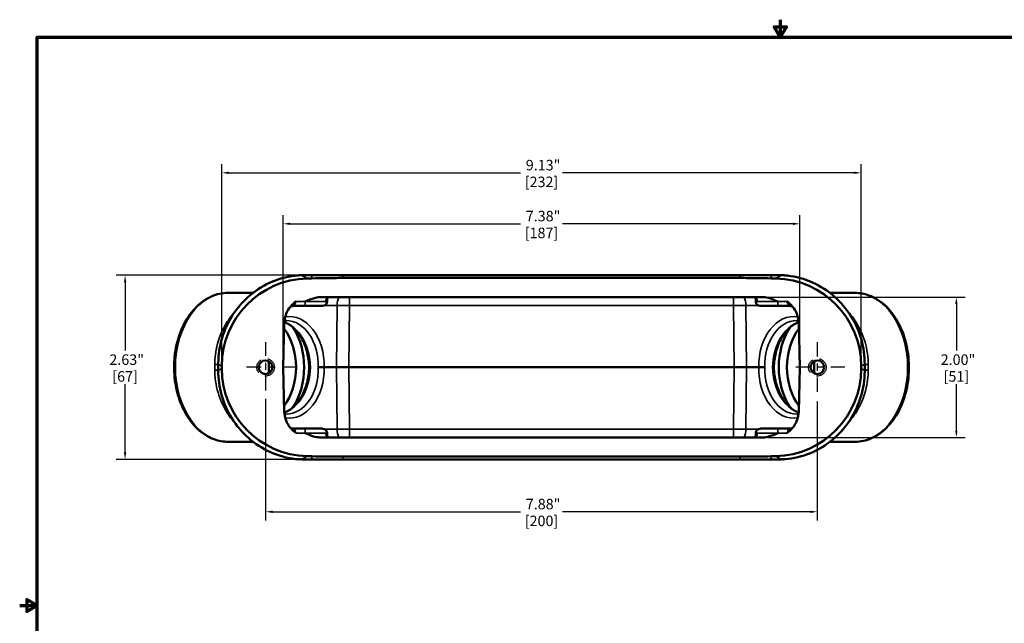
# Model space of a CAD drawing. Units: inches. Extents: x 0.1 to 21.9, y 0.1 to 16.9.
# Drawn here: x 0.1 to 14.2, y 8.2 to 16.9 of the extents above; entities that cross this region are included whole.
import ezdxf

# ---------------------------------------------------------------- set-up
doc = ezdxf.new("R2010")
doc.units = ezdxf.units.IN
doc.header["$MEASUREMENT"] = 0
doc.linetypes.add('CHAIN', pattern=[0.7087, 0.4724, -0.0591, 0.1181, -0.0591])
doc.linetypes.add('DASHED', pattern=[0.2067, 0.1654, -0.0413])
for name, color, linetype, lineweight in [('Border (ANSI)', 7, 'Continuous', 70), ('Center Mark (ANSI)', 7, 'Continuous', 25), ('Dimension (ANSI)', 7, 'Continuous', 25), ('Hidden Narrow (ANSI)', 7, 'DASHED', 25), ('Visible (ANSI)', 7, 'Continuous', 50), ('Visible Narrow (ANSI)', 7, 'Continuous', 35)]:
    doc.layers.add(name, color=color, linetype=linetype, lineweight=lineweight)
doc.styles.add('Note Text (ANSI)', font='tahoma.ttf')
doc.dimstyles.new('Default (ANSI)', dxfattribs={"dimtxt": 0.15, "dimasz": 0.098425, "dimexe": 0.125, "dimexo": 0.0625, "dimgap": 0.031496, "dimtad": 0, "dimtih": 1, "dimtoh": 1, "dimrnd": 1e-08, "dimzin": 4, "dimdsep": 46, "dimtxsty": 'Note Text (ANSI)', "dimcen": 0.09, "dimdle": 0.393701, "dimclrd": 256, "dimclre": 256, "dimclrt": 256, "dimadec": 0, "dimazin": 1, "dimtfac": 0.8, "dimtofl": 0, "dimtmove": 0, "dimatfit": 3, "dimfxl": 1, "dimtolj": 1, "dimtzin": 4, "dimlwd": -1, "dimlwe": -1, "dimarcsym": 0})

# ---------------------------------------------------------------- blocks, each defined once
blk = doc.blocks.new('Borders Default Border')
at = {"layer": 'Border (ANSI)', "flags": 128}
for points in [[(11, 16.856), (11, 16.606), (10.913, 16.756), (11.087, 16.756), (11, 16.606)], [(0.394, 0.394), (0.394, 16.606), (21.606, 16.606), (21.606, 0.394), (0.394, 0.394)], [(0.144, 8.5), (0.394, 8.5), (0.244, 8.587), (0.244, 8.413), (0.394, 8.5)]]:
    blk.add_lwpolyline(points, dxfattribs=at)
blk = doc.blocks.new('*D18')
at = {"layer": 'Defpoints', "color": 0, "transparency": 16777216}
for p in [(12.154, 14.672), (3.029, 11.916), (12.154, 11.916)]:
    blk.add_point(p, dxfattribs=at)
at = {"layer": 'Dimension (ANSI)', "transparency": 16777216}
for p, q in [((3.029, 11.979), (3.029, 14.797)), ((12.154, 11.979), (12.154, 14.797)), ((3.128, 14.672), (7.292, 14.672)), ((12.056, 14.672), (7.891, 14.672))]:
    blk.add_line(p, q, dxfattribs=at)
for points in [[(3.128, 14.689), (3.128, 14.656), (3.029, 14.672)], [(12.056, 14.689), (12.056, 14.656), (12.154, 14.672)]]:
    blk.add_solid(points, dxfattribs=at)
at = {"layer": 'Dimension (ANSI)', "transparency": 16777216, "char_height": 0.15, "attachment_point": 5, "style": 'Note Text (ANSI)'}
for s, insert in [('\\A1; 9.13"', (7.592, 14.782)), ('\\A1;[232]', (7.592, 14.543))]:
    blk.add_mtext(s, dxfattribs=dict(at, insert=insert))
blk = doc.blocks.new('*D19')
at = {"layer": 'Defpoints', "color": 0, "transparency": 16777216}
for p in [(11.279, 13.945), (3.904, 11.898), (11.279, 11.898)]:
    blk.add_point(p, dxfattribs=at)
at = {"layer": 'Dimension (ANSI)', "transparency": 16777216}
for p, q in [((3.904, 11.96), (3.904, 14.07)), ((11.279, 11.96), (11.279, 14.07)), ((4.003, 13.945), (7.292, 13.945)), ((11.181, 13.945), (7.891, 13.945))]:
    blk.add_line(p, q, dxfattribs=at)
for points in [[(4.003, 13.961), (4.003, 13.928), (3.904, 13.945)], [(11.181, 13.961), (11.181, 13.928), (11.279, 13.945)]]:
    blk.add_solid(points, dxfattribs=at)
at = {"layer": 'Dimension (ANSI)', "transparency": 16777216, "char_height": 0.15, "attachment_point": 5, "style": 'Note Text (ANSI)'}
for s, insert in [('\\A1; 7.38"', (7.592, 14.055)), ('\\A1;[187]', (7.592, 13.815))]:
    blk.add_mtext(s, dxfattribs=dict(at, insert=insert))
blk = doc.blocks.new('*D20')
at = {"layer": 'Defpoints', "color": 0, "transparency": 16777216}
for p in [(3.654, 11.513), (11.529, 11.474), (11.529, 9.837)]:
    blk.add_point(p, dxfattribs=at)
at = {"layer": 'Dimension (ANSI)', "transparency": 16777216}
for p, q in [((3.654, 11.45), (3.654, 9.712)), ((11.529, 11.412), (11.529, 9.712)), ((3.753, 9.837), (7.292, 9.837)), ((11.431, 9.837), (7.891, 9.837))]:
    blk.add_line(p, q, dxfattribs=at)
for points in [[(3.753, 9.853), (3.753, 9.82), (3.654, 9.837)], [(11.431, 9.853), (11.431, 9.82), (11.529, 9.837)]]:
    blk.add_solid(points, dxfattribs=at)
at = {"layer": 'Dimension (ANSI)', "transparency": 16777216, "char_height": 0.15, "attachment_point": 5, "style": 'Note Text (ANSI)'}
for s, insert in [('\\A1; 7.88"', (7.592, 9.947)), ('\\A1;[200]', (7.592, 9.707))]:
    blk.add_mtext(s, dxfattribs=dict(at, insert=insert))
blk = doc.blocks.new('*D24')
at = {"layer": 'Defpoints', "color": 0, "transparency": 16777216}
for p in [(4.168, 13.21), (1.648, 10.585), (4.168, 10.585)]:
    blk.add_point(p, dxfattribs=at)
at = {"layer": 'Dimension (ANSI)', "transparency": 16777216}
for p, q in [((4.105, 13.21), (1.523, 13.21)), ((1.648, 13.112), (1.648, 12.137)), ((1.648, 10.684), (1.648, 11.658)), ((4.105, 10.585), (1.523, 10.585))]:
    blk.add_line(p, q, dxfattribs=at)
for points in [[(1.632, 13.112), (1.665, 13.112), (1.648, 13.21)], [(1.632, 10.684), (1.665, 10.684), (1.648, 10.585)]]:
    blk.add_solid(points, dxfattribs=at)
at = {"layer": 'Dimension (ANSI)', "transparency": 16777216, "char_height": 0.15, "attachment_point": 5, "style": 'Note Text (ANSI)'}
for s, insert in [('\\A1; 2.63"', (1.648, 12.007)), ('\\A1;[67]', (1.648, 11.768))]:
    blk.add_mtext(s, dxfattribs=dict(at, insert=insert))
blk = doc.blocks.new('*D25')
at = {"layer": 'Defpoints', "color": 0, "transparency": 16777216}
for p in [(10.758, 12.898), (10.758, 10.898), (13.514, 10.898)]:
    blk.add_point(p, dxfattribs=at)
at = {"layer": 'Dimension (ANSI)', "transparency": 16777216}
for p, q in [((10.82, 12.898), (13.639, 12.898)), ((13.514, 12.799), (13.514, 12.137)), ((13.514, 10.996), (13.514, 11.658)), ((10.82, 10.898), (13.639, 10.898))]:
    blk.add_line(p, q, dxfattribs=at)
for points in [[(13.497, 12.799), (13.53, 12.799), (13.514, 12.898)], [(13.497, 10.996), (13.53, 10.996), (13.514, 10.898)]]:
    blk.add_solid(points, dxfattribs=at)
at = {"layer": 'Dimension (ANSI)', "transparency": 16777216, "char_height": 0.15, "attachment_point": 5, "style": 'Note Text (ANSI)'}
for s, insert in [('\\A1; 2.00"', (13.514, 12.007)), ('\\A1;[51]', (13.514, 11.768))]:
    blk.add_mtext(s, dxfattribs=dict(at, insert=insert))

msp = doc.modelspace()

# ---------------------------------------------------------------- linework, layer by layer
at = {"layer": 'Center Mark (ANSI)', "linetype": 'CHAIN', "ltscale": 0.413225}
msp.add_line((3.654, 12.257), (3.654, 11.513), dxfattribs=at)
at = {"layer": 'Center Mark (ANSI)', "linetype": 'CHAIN', "ltscale": 0.43453}
msp.add_line((11.529, 12.257), (11.529, 11.474), dxfattribs=at)
at = {"layer": 'Center Mark (ANSI)', "linetype": 'CHAIN', "ltscale": 0.446811}
msp.add_line((4.103, 11.898), (3.298, 11.898), dxfattribs=at)
at = {"layer": 'Center Mark (ANSI)', "linetype": 'CHAIN', "ltscale": 0.422298}
msp.add_line((11.92, 11.898), (11.159, 11.898), dxfattribs=at)
at = {"layer": 'Hidden Narrow (ANSI)', "ltscale": 1.266567}
for centre in [(3.654, 11.898), (11.529, 11.898)]:
    msp.add_circle(centre, 0.125, dxfattribs=at)
at = {"layer": 'Visible (ANSI)'}
for p, q in [((4.168, 13.21), (4.315, 13.21)), ((4.315, 13.167), (4.246, 13.165)), ((4.757, 13.21), (4.315, 13.21)), ((4.757, 13.21), (10.427, 13.21)), ((10.427, 13.172), (4.757, 13.172)), ((10.869, 13.21), (10.427, 13.21)), ((10.869, 13.21), (11.016, 13.21)), ((10.937, 13.165), (10.869, 13.167)), ((3.476, 12.96), (3.117, 12.96)), ((12.067, 12.96), (11.708, 12.96)), ((10.758, 12.898), (4.426, 12.898)), ((4.531, 12.833), (4.532, 12.875)), ((10.652, 12.875), (10.653, 12.833)), ((4.046, 12.773), (4.218, 12.773)), ((4.468, 12.773), (4.218, 12.773)), ((10.965, 12.773), (10.715, 12.773)), ((10.965, 12.773), (11.138, 12.773)), ((3.904, 11.898), (3.921, 12.532)), ((11.263, 12.532), (11.279, 11.898)), ((2.978, 11.945), (2.978, 11.85)), ((3.029, 11.916), (3.029, 11.879)), ((3.921, 11.263), (3.904, 11.898)), ((4.665, 11.898), (4.49, 11.898)), ((4.665, 11.898), (4.841, 11.898)), ((10.342, 11.898), (4.841, 11.898)), ((10.519, 11.898), (10.342, 11.898)), ((10.694, 11.898), (10.519, 11.898)), ((11.279, 11.898), (11.263, 11.263)), ((12.154, 11.879), (12.154, 11.916)), ((12.205, 11.85), (12.205, 11.945)), ((4.218, 11.023), (4.046, 11.023)), ((4.218, 11.023), (4.468, 11.023)), ((10.715, 11.023), (10.965, 11.023)), ((11.138, 11.023), (10.965, 11.023)), ((3.476, 10.835), (3.117, 10.835)), ((4.426, 10.898), (10.758, 10.898)), ((4.532, 10.92), (4.531, 10.962)), ((10.653, 10.962), (10.652, 10.92)), ((12.067, 10.835), (11.708, 10.835)), ((4.315, 10.585), (4.168, 10.585)), ((4.246, 10.63), (4.315, 10.628)), ((4.315, 10.585), (4.757, 10.585)), ((4.757, 10.624), (10.427, 10.624)), ((10.427, 10.585), (4.757, 10.585)), ((10.427, 10.585), (10.869, 10.585)), ((10.869, 10.628), (10.937, 10.63)), ((11.016, 10.585), (10.869, 10.585))]:
    msp.add_line(p, q, dxfattribs=at)
for centre in [(3.654, 11.898), (11.529, 11.898)]:
    msp.add_circle(centre, 0.098, dxfattribs=at)
for centre, radius, start, end in [((4.296, 12.523), 0.375, 123.5573, 139.1872), ((4.468, 12.835), 0.0625, 270, 358.5), ((10.715, 12.835), 0.0625, 181.5, 270), ((10.888, 12.523), 0.375, 40.8128, 56.4427), ((4.296, 12.523), 0.375, 139.1872, 178.5), ((4.046, 12.71), 0.0625, 90, 143.1301), ((11.138, 12.71), 0.0625, 36.8699, 90), ((10.888, 12.523), 0.375, 1.5, 40.8128), ((4.296, 11.273), 0.375, 181.5, 220.8128), ((10.888, 11.273), 0.375, 319.1872, 358.5), ((4.046, 11.085), 0.0625, 216.8699, 270), ((4.296, 11.273), 0.375, 220.8128, 236.4427), ((4.468, 10.96), 0.0625, 1.5, 90), ((10.715, 10.96), 0.0625, 90, 178.5), ((10.888, 11.273), 0.375, 303.5573, 319.1872), ((11.138, 11.085), 0.0625, 270, 323.1301)]:
    msp.add_arc(centre, radius, start, end, dxfattribs=at)
for centre, major_axis, ratio, start_param, end_param in [((4.281, 11.915), (-1.086, 0.623), 0.998736, 5.25989, 6.803399), ((3.113, 12.585), (-1.676, -0.425), 0.273539, 3.964405, 3.988298), ((10.903, 11.915), (1.086, 0.623), 0.998736, 5.762972, 7.30648), ((12.071, 12.585), (-1.676, 0.425), 0.273539, 5.43648, 5.460373), ((3.557, 11.898), (0, 0.751), 0.707107, 3.889932, 5.534846), ((3.615, 11.898), (0, 0.833), 0.707107, 3.963637, 5.461141), ((11.568, 11.898), (0, 0.833), 0.707107, 0.822045, 2.319549), ((11.626, 11.898), (0, 0.751), 0.707107, 0.748339, 2.393254), ((3.154, 11.898), (0, 0.773), 0.707107, 4.597953, 4.826825), ((12.029, 11.898), (0, 0.772), 0.707107, 1.45636, 1.685233), ((4.281, 11.88), (-1.086, -0.623), 0.998736, 5.762972, 7.30648), ((10.903, 11.88), (1.086, -0.623), 0.998736, 5.25989, 6.803399), ((3.113, 11.211), (1.676, -0.425), 0.273539, 5.43648, 5.460373), ((12.071, 11.211), (1.676, 0.425), 0.273539, 3.964405, 3.988298)]:
    msp.add_ellipse(centre, major_axis=major_axis, ratio=ratio, start_param=start_param, end_param=end_param, dxfattribs=at)
for points, knots in [([(4.116, 13.209), (3.992, 13.199), (3.869, 13.169), (3.638, 13.073), (3.53, 13.007), (3.339, 12.848), (3.256, 12.753), (3.12, 12.545), (3.067, 12.432), (2.997, 12.197), (2.979, 12.076), (2.978, 11.952), (2.978, 11.949), (2.978, 11.945)], [-1.542137, -1.542137, -1.542137, -1.542137, -1.239167, -1.239167, -0.936197, -0.936197, -0.633227, -0.633227, -0.330258, -0.330258, -0.03509, -0.03509, -0.027288, -0.027288, -0.027288, -0.027288]), ([(4.315, 13.167), (4.379, 13.169), (4.448, 13.17), (4.592, 13.171), (4.676, 13.172), (4.757, 13.172)], [0.00877, 0.00877, 0.00877, 0.00877, 0.491475, 0.491475, 1.100231, 1.100231, 1.100231, 1.100231]), ([(10.427, 13.172), (10.506, 13.172), (10.587, 13.171), (10.732, 13.17), (10.803, 13.169), (10.869, 13.167)], [0, 0, 0, 0, 0.601395, 0.601395, 1.105892, 1.105892, 1.105892, 1.105892]), ([(12.205, 11.945), (12.205, 12.062), (12.189, 12.179), (12.126, 12.407), (12.077, 12.519), (11.948, 12.727), (11.867, 12.823), (11.681, 12.988), (11.575, 13.057), (11.347, 13.159), (11.225, 13.192), (11.089, 13.207), (11.078, 13.208), (11.067, 13.209)], [0.027288, 0.027288, 0.027288, 0.027288, 0.312201, 0.312201, 0.606367, 0.606367, 0.909337, 0.909337, 1.212307, 1.212307, 1.515277, 1.515277, 1.542137, 1.542137, 1.542137, 1.542137]), ([(3.117, 12.96), (3.037, 12.96), (2.957, 12.943), (2.804, 12.875), (2.731, 12.824), (2.599, 12.693), (2.541, 12.612), (2.445, 12.428), (2.407, 12.325), (2.358, 12.108), (2.346, 11.994), (2.349, 11.766), (2.364, 11.653), (2.418, 11.438), (2.458, 11.336), (2.559, 11.155), (2.621, 11.076), (2.76, 10.949), (2.837, 10.901), (2.983, 10.847), (3.05, 10.835), (3.117, 10.835)], [3.141593, 3.141593, 3.141593, 3.141593, 3.444337, 3.444337, 3.754587, 3.754587, 4.076149, 4.076149, 4.402438, 4.402438, 4.729356, 4.729356, 5.056198, 5.056198, 5.383118, 5.383118, 5.709183, 5.709183, 6.029659, 6.029659, 6.283185, 6.283185, 6.283185, 6.283185]), ([(12.067, 10.835), (12.147, 10.835), (12.227, 10.853), (12.38, 10.92), (12.453, 10.971), (12.584, 11.102), (12.643, 11.183), (12.739, 11.367), (12.776, 11.47), (12.826, 11.687), (12.837, 11.802), (12.835, 12.029), (12.82, 12.142), (12.766, 12.358), (12.726, 12.459), (12.624, 12.64), (12.563, 12.719), (12.424, 12.846), (12.347, 12.894), (12.201, 12.948), (12.134, 12.96), (12.067, 12.96)], [0, 0, 0, 0, 0.302745, 0.302745, 0.612995, 0.612995, 0.934557, 0.934557, 1.260845, 1.260845, 1.587763, 1.587763, 1.914605, 1.914605, 2.241525, 2.241525, 2.56759, 2.56759, 2.888066, 2.888066, 3.141593, 3.141593, 3.141593, 3.141593]), ([(4.426, 12.898), (4.4, 12.898), (4.374, 12.893), (4.306, 12.874), (4.262, 12.854), (4.219, 12.835), (4.219, 12.835), (4.218, 12.835)], [0, 0, 0, 0, 0.1939249, 0.1939249, 0.5387686, 0.5387686, 0.5400829, 0.5400829, 0.5400829, 0.5400829]), ([(4.534, 12.882), (4.533, 12.882), (4.533, 12.881), (4.533, 12.88), (4.533, 12.879), (4.532, 12.877), (4.532, 12.876), (4.532, 12.875)], [1.4974228, 1.4974228, 1.4974228, 1.4974228, 1.5460395, 1.5460395, 1.5976029, 1.5976029, 1.6491663, 1.6491663, 1.6491663, 1.6491663]), ([(4.568, 12.898), (4.566, 12.898), (4.563, 12.897), (4.558, 12.896), (4.555, 12.896), (4.549, 12.894), (4.546, 12.892), (4.542, 12.889), (4.539, 12.887), (4.536, 12.884), (4.534, 12.883), (4.533, 12.881)], [0, 0, 0, 0, 0.0214803, 0.0214803, 0.0429607, 0.0429607, 0.064441, 0.064441, 0.0859214, 0.0859214, 0.1074017, 0.1074017, 0.1074017, 0.1074017]), ([(10.651, 12.881), (10.65, 12.883), (10.648, 12.884), (10.644, 12.887), (10.642, 12.889), (10.637, 12.892), (10.635, 12.894), (10.629, 12.896), (10.626, 12.896), (10.62, 12.897), (10.618, 12.898), (10.615, 12.898)], [0, 0, 0, 0, 0.0214803, 0.0214803, 0.0429607, 0.0429607, 0.064441, 0.064441, 0.0859214, 0.0859214, 0.1074017, 0.1074017, 0.1074017, 0.1074017]), ([(10.65, 12.882), (10.65, 12.882), (10.651, 12.881), (10.651, 12.88), (10.651, 12.879), (10.652, 12.877), (10.652, 12.876), (10.652, 12.875)], [1.4974228, 1.4974228, 1.4974228, 1.4974228, 1.5460395, 1.5460395, 1.5976029, 1.5976029, 1.6491663, 1.6491663, 1.6491663, 1.6491663]), ([(10.965, 12.835), (10.965, 12.835), (10.965, 12.835), (10.926, 12.853), (10.886, 12.871), (10.82, 12.891), (10.789, 12.898), (10.758, 12.898)], [-0.0013577, -0.0013577, -0.0013577, -0.0013577, 0, 0, 0.3255098, 0.3255098, 0.5366774, 0.5366774, 0.5366774, 0.5366774]), ([(4.275, 11.898), (4.274, 11.933), (4.271, 11.968), (4.262, 12.038), (4.256, 12.073), (4.239, 12.14), (4.229, 12.173), (4.206, 12.235), (4.192, 12.265), (4.163, 12.322), (4.146, 12.348), (4.111, 12.397), (4.093, 12.42), (4.053, 12.46), (4.032, 12.478), (3.99, 12.509), (3.968, 12.522), (3.938, 12.536), (3.93, 12.54), (3.921, 12.543)], [-1.569174, -1.569174, -1.569174, -1.569174, -1.414, -1.414, -1.258853, -1.258853, -1.103793, -1.103793, -0.948808, -0.948808, -0.793728, -0.793728, -0.638086, -0.638086, -0.481169, -0.481169, -0.324251, -0.324251, -0.266462, -0.266462, -0.266462, -0.266462]), ([(10.909, 11.898), (10.91, 11.933), (10.913, 11.968), (10.922, 12.038), (10.928, 12.073), (10.945, 12.14), (10.955, 12.173), (10.978, 12.235), (10.992, 12.265), (11.021, 12.322), (11.038, 12.348), (11.073, 12.397), (11.091, 12.42), (11.131, 12.46), (11.151, 12.478), (11.194, 12.509), (11.216, 12.522), (11.246, 12.536), (11.254, 12.54), (11.262, 12.543)], [-1.569174, -1.569174, -1.569174, -1.569174, -1.414, -1.414, -1.258853, -1.258853, -1.103793, -1.103793, -0.948808, -0.948808, -0.793728, -0.793728, -0.638086, -0.638086, -0.481169, -0.481169, -0.324251, -0.324251, -0.266462, -0.266462, -0.266462, -0.266462]), ([(2.978, 11.85), (2.978, 11.733), (2.994, 11.616), (3.058, 11.388), (3.107, 11.276), (3.236, 11.068), (3.316, 10.972), (3.503, 10.807), (3.609, 10.739), (3.837, 10.637), (3.959, 10.603), (4.094, 10.588), (4.105, 10.587), (4.116, 10.586)], [0.027288, 0.027288, 0.027288, 0.027288, 0.312201, 0.312201, 0.606367, 0.606367, 0.909337, 0.909337, 1.212307, 1.212307, 1.515277, 1.515277, 1.542137, 1.542137, 1.542137, 1.542137]), ([(3.921, 11.252), (3.928, 11.255), (3.935, 11.258), (3.964, 11.271), (3.986, 11.283), (4.028, 11.314), (4.049, 11.331), (4.089, 11.371), (4.108, 11.394), (4.143, 11.443), (4.16, 11.469), (4.19, 11.525), (4.203, 11.555), (4.227, 11.617), (4.238, 11.65), (4.254, 11.717), (4.261, 11.751), (4.271, 11.823), (4.274, 11.86), (4.275, 11.898)], [0.266462, 0.266462, 0.266462, 0.266462, 0.313835, 0.313835, 0.470752, 0.470752, 0.62767, 0.62767, 0.784587, 0.784587, 0.940286, 0.940286, 1.095381, 1.095381, 1.250365, 1.250365, 1.405419, 1.405419, 1.569174, 1.569174, 1.569174, 1.569174]), ([(4.275, 11.898), (4.275, 11.898), (4.276, 11.898), (4.282, 11.898), (4.286, 11.898), (4.292, 11.898), (4.292, 11.898), (4.292, 11.898)], [-0.119555, -0.119555, -0.119555, -0.119555, -0.0610155, -0.0610155, 0, 0, 0.0005887, 0.0005887, 0.0005887, 0.0005887]), ([(4.405, 11.898), (4.405, 11.898), (4.405, 11.898), (4.411, 11.898), (4.418, 11.898), (4.433, 11.898), (4.44, 11.898), (4.456, 11.898), (4.464, 11.898), (4.478, 11.898), (4.485, 11.898), (4.49, 11.898)], [-0.2401873, -0.2401873, -0.2401873, -0.2401873, -0.2395986, -0.2395986, -0.178584, -0.178584, -0.1190382, -0.1190382, -0.0595149, -0.0595149, 0, 0, 0, 0]), ([(10.778, 11.898), (10.778, 11.898), (10.778, 11.898), (10.773, 11.898), (10.766, 11.898), (10.751, 11.898), (10.743, 11.898), (10.728, 11.898), (10.72, 11.898), (10.706, 11.898), (10.699, 11.898), (10.694, 11.898)], [-0.2401873, -0.2401873, -0.2401873, -0.2401873, -0.2395986, -0.2395986, -0.178584, -0.178584, -0.1190382, -0.1190382, -0.0595149, -0.0595149, 0, 0, 0, 0]), ([(10.892, 11.898), (10.892, 11.898), (10.892, 11.898), (10.897, 11.898), (10.902, 11.898), (10.908, 11.898), (10.909, 11.898), (10.909, 11.898)], [-0.2401873, -0.2401873, -0.2401873, -0.2401873, -0.2395986, -0.2395986, -0.178584, -0.178584, -0.1200453, -0.1200453, -0.1200453, -0.1200453]), ([(11.262, 11.252), (11.256, 11.255), (11.249, 11.258), (11.22, 11.271), (11.198, 11.283), (11.155, 11.314), (11.135, 11.331), (11.095, 11.371), (11.076, 11.394), (11.04, 11.443), (11.024, 11.469), (10.994, 11.525), (10.98, 11.555), (10.956, 11.617), (10.946, 11.65), (10.929, 11.717), (10.923, 11.751), (10.913, 11.823), (10.91, 11.86), (10.909, 11.898)], [0.266462, 0.266462, 0.266462, 0.266462, 0.313835, 0.313835, 0.470752, 0.470752, 0.62767, 0.62767, 0.784587, 0.784587, 0.940286, 0.940286, 1.095381, 1.095381, 1.250365, 1.250365, 1.405419, 1.405419, 1.569174, 1.569174, 1.569174, 1.569174]), ([(11.067, 10.586), (11.192, 10.596), (11.315, 10.627), (11.546, 10.722), (11.654, 10.788), (11.844, 10.948), (11.928, 11.042), (12.064, 11.25), (12.116, 11.364), (12.186, 11.598), (12.204, 11.719), (12.205, 11.843), (12.205, 11.847), (12.205, 11.85)], [-1.542137, -1.542137, -1.542137, -1.542137, -1.239167, -1.239167, -0.936197, -0.936197, -0.633227, -0.633227, -0.330258, -0.330258, -0.03509, -0.03509, -0.027288, -0.027288, -0.027288, -0.027288]), ([(4.218, 10.96), (4.219, 10.96), (4.219, 10.96), (4.258, 10.942), (4.298, 10.924), (4.364, 10.905), (4.395, 10.898), (4.426, 10.898)], [-0.0013385, -0.0013385, -0.0013385, -0.0013385, 0, 0, 0.3261359, 0.3261359, 0.5367371, 0.5367371, 0.5367371, 0.5367371]), ([(4.534, 10.913), (4.533, 10.914), (4.533, 10.914), (4.533, 10.915), (4.533, 10.916), (4.532, 10.918), (4.532, 10.919), (4.532, 10.92)], [1.4974228, 1.4974228, 1.4974228, 1.4974228, 1.5460395, 1.5460395, 1.5976029, 1.5976029, 1.6491663, 1.6491663, 1.6491663, 1.6491663]), ([(4.533, 10.914), (4.534, 10.913), (4.536, 10.911), (4.539, 10.908), (4.542, 10.906), (4.546, 10.903), (4.549, 10.902), (4.555, 10.9), (4.558, 10.899), (4.563, 10.898), (4.566, 10.898), (4.568, 10.898)], [0, 0, 0, 0, 0.0214803, 0.0214803, 0.0429607, 0.0429607, 0.064441, 0.064441, 0.0859213, 0.0859213, 0.1074016, 0.1074016, 0.1074016, 0.1074016]), ([(10.615, 10.898), (10.618, 10.898), (10.62, 10.898), (10.626, 10.899), (10.629, 10.9), (10.635, 10.902), (10.637, 10.903), (10.642, 10.906), (10.644, 10.908), (10.648, 10.911), (10.65, 10.913), (10.651, 10.914)], [0, 0, 0, 0, 0.0214803, 0.0214803, 0.0429607, 0.0429607, 0.064441, 0.064441, 0.0859214, 0.0859214, 0.1074017, 0.1074017, 0.1074017, 0.1074017]), ([(10.65, 10.913), (10.65, 10.914), (10.651, 10.914), (10.651, 10.915), (10.651, 10.916), (10.652, 10.918), (10.652, 10.919), (10.652, 10.92)], [1.4974228, 1.4974228, 1.4974228, 1.4974228, 1.5460395, 1.5460395, 1.5976029, 1.5976029, 1.6491663, 1.6491663, 1.6491663, 1.6491663]), ([(10.758, 10.898), (10.783, 10.898), (10.809, 10.902), (10.878, 10.921), (10.922, 10.941), (10.965, 10.96), (10.965, 10.96), (10.965, 10.96)], [0, 0, 0, 0, 0.1939249, 0.1939249, 0.5387685, 0.5387685, 0.5400826, 0.5400826, 0.5400826, 0.5400826]), ([(4.757, 10.624), (4.678, 10.624), (4.597, 10.624), (4.452, 10.626), (4.38, 10.627), (4.315, 10.628)], [0, 0, 0, 0, 0.601395, 0.601395, 1.105892, 1.105892, 1.105892, 1.105892]), ([(10.869, 10.628), (10.805, 10.627), (10.736, 10.626), (10.591, 10.624), (10.508, 10.624), (10.427, 10.624)], [0.00877, 0.00877, 0.00877, 0.00877, 0.491475, 0.491475, 1.100231, 1.100231, 1.100231, 1.100231])]:
    msp.add_open_spline(points, degree=3, knots=knots, dxfattribs=at)
for points in [[(4.13, 13.21), (4.126, 13.21), (4.121, 13.209), (4.116, 13.209)], [(4.13, 13.21), (4.132, 13.21), (4.134, 13.21), (4.136, 13.21)], [(11.047, 13.21), (11.049, 13.21), (11.051, 13.21), (11.054, 13.21)], [(11.054, 13.21), (11.058, 13.21), (11.063, 13.209), (11.067, 13.209)], [(3.923, 12.564), (3.931, 12.564), (3.939, 12.565), (3.947, 12.565)], [(11.237, 12.565), (11.245, 12.565), (11.253, 12.564), (11.261, 12.564)], [(3.947, 11.231), (3.939, 11.231), (3.931, 11.231), (3.923, 11.232)], [(11.261, 11.232), (11.253, 11.231), (11.245, 11.231), (11.237, 11.231)], [(4.13, 10.585), (4.126, 10.586), (4.121, 10.586), (4.116, 10.586)], [(4.136, 10.585), (4.134, 10.585), (4.132, 10.585), (4.13, 10.585)], [(11.054, 10.585), (11.051, 10.585), (11.049, 10.585), (11.047, 10.585)], [(11.054, 10.585), (11.058, 10.586), (11.063, 10.586), (11.067, 10.586)]]:
    msp.add_open_spline(points, degree=3, dxfattribs=at)
at = {"layer": 'Visible Narrow (ANSI)'}
for p, q in [((4.246, 13.165), (4.168, 13.21)), ((4.315, 13.167), (4.315, 13.21)), ((4.757, 13.172), (4.757, 13.21)), ((10.427, 13.172), (10.427, 13.21)), ((10.869, 13.167), (10.869, 13.21)), ((11.016, 13.21), (10.937, 13.165)), ((4.218, 12.835), (4.089, 12.835)), ((4.51, 12.837), (4.218, 12.835)), ((4.218, 12.773), (4.218, 12.835)), ((4.218, 12.835), (4.531, 12.833)), ((4.851, 12.898), (4.851, 12.779)), ((10.333, 12.779), (10.333, 12.898)), ((10.653, 12.833), (10.965, 12.835)), ((10.965, 12.835), (10.674, 12.837)), ((11.095, 12.835), (10.965, 12.835)), ((10.965, 12.773), (10.965, 12.835)), ((4.496, 12.779), (4.674, 12.779)), ((4.674, 12.779), (4.665, 11.898)), ((4.841, 11.898), (4.851, 12.779)), ((4.851, 12.779), (10.333, 12.779)), ((10.333, 12.779), (10.342, 11.898)), ((10.519, 11.898), (10.51, 12.779)), ((10.51, 12.779), (10.687, 12.779)), ((2.979, 11.945), (2.978, 11.945)), ((2.979, 11.85), (2.978, 11.85)), ((2.979, 11.945), (3.029, 11.916)), ((2.979, 11.85), (2.979, 11.945)), ((3.029, 11.879), (2.979, 11.85)), ((4.665, 11.898), (4.674, 11.016)), ((4.851, 11.016), (4.841, 11.898)), ((10.342, 11.898), (10.333, 11.016)), ((10.51, 11.016), (10.519, 11.898)), ((12.154, 11.916), (12.205, 11.945)), ((12.205, 11.85), (12.154, 11.879)), ((12.205, 11.945), (12.205, 11.85)), ((12.205, 11.945), (12.205, 11.945)), ((12.205, 11.85), (12.205, 11.85)), ((4.218, 11.023), (4.218, 10.96)), ((4.674, 11.016), (4.496, 11.016)), ((4.851, 11.016), (4.851, 10.898)), ((10.333, 11.016), (4.851, 11.016)), ((10.333, 10.898), (10.333, 11.016)), ((10.687, 11.016), (10.51, 11.016)), ((10.965, 10.96), (10.965, 11.023)), ((4.089, 10.96), (4.218, 10.96)), ((4.531, 10.962), (4.218, 10.96)), ((4.218, 10.96), (4.51, 10.959)), ((10.965, 10.96), (10.653, 10.962)), ((10.674, 10.959), (10.965, 10.96)), ((10.965, 10.96), (11.095, 10.96)), ((4.168, 10.585), (4.246, 10.63)), ((4.315, 10.628), (4.315, 10.585)), ((4.757, 10.624), (4.757, 10.585)), ((10.427, 10.624), (10.427, 10.585)), ((10.869, 10.628), (10.869, 10.585)), ((10.937, 10.63), (11.016, 10.585))]:
    msp.add_line(p, q, dxfattribs=at)
for centre, major_axis, ratio, start_param, end_param in [((4.198, 11.963), (0.316, 1.212), 0.971312, 0.317478, 1.832353), ((10.986, 11.963), (0.316, -1.212), 0.971312, 1.30924, 2.824114), ((3.117, 11.898), (0, -1.062), 0.707107, 3.141593, 6.283185), ((12.067, 11.898), (0, 1.062), 0.707107, 3.141593, 6.283185), ((4.568, 12.835), (0, 0.0625), 0.932764, 0, 1.546376), ((4.581, 12.842), (-0.0484, 0.0396), 0.918487, 0, 0.700707), ((4.219, 12.873), (0.313, 0.004), 0.399667, 6.01042, 6.268237), ((4.851, 12.773), (0, 0.25), 0.707107, 1.047198, 1.544616), ((10.333, 12.773), (0, -0.25), 0.707107, 1.596976, 2.094395), ((10.615, 12.835), (0, 0.0625), 0.932764, 4.736809, 6.283185), ((10.602, 12.842), (0.0484, 0.0396), 0.918487, 5.582478, 6.283185), ((10.964, 12.873), (0.313, -0.004), 0.399667, 3.156541, 3.414358), ((4.059, 12.727), (-0.0473, 0.0408), 0.795075, 5.314066, 6.283185), ((4.851, 12.773), (0.25, -0.003), 0.026175, 1.57108, 2.356195), ((10.333, 12.773), (0.25, 0.003), 0.026175, 0.785398, 1.570512), ((11.124, 12.727), (0.0473, 0.0408), 0.795075, 0, 0.96912), ((3.821, 11.898), (-0.027, 0.667), 0.706532, 4.683902, 6.010409), ((3.976, 11.896), (0.027, 0.727), 0.706623, 4.740694, 6.418528), ((3.934, 11.898), (0.027, 0.667), 0.706532, 4.740876, 6.311673), ((11.208, 11.896), (-0.027, 0.727), 0.706623, 6.147843, 7.825677), ((11.25, 11.898), (-0.027, 0.667), 0.706532, 6.254698, 7.825494), ((11.363, 11.898), (0.027, 0.667), 0.706532, 0.272776, 1.599284), ((2.75, 11.945), (0.25, -0.003), 0.041331, 5.497597, 5.862428), ((2.75, 11.85), (0.25, 0.003), 0.041331, 0.420757, 0.785588), ((4.198, 11.833), (-0.316, 1.212), 0.971312, 1.30924, 2.824114), ((3.821, 11.898), (-0.027, -0.667), 0.706532, 0.272776, 1.599284), ((3.976, 11.899), (0.027, -0.727), 0.706623, 6.147843, 7.825677), ((3.934, 11.898), (0.027, -0.667), 0.706532, 6.254698, 7.825494), ((11.208, 11.899), (-0.027, -0.727), 0.706623, 4.740694, 6.418528), ((11.25, 11.898), (-0.027, -0.667), 0.706532, 4.740876, 6.311673), ((11.363, 11.898), (0.027, -0.667), 0.706532, 4.683902, 6.010409), ((10.986, 11.833), (-0.316, -1.212), 0.971312, 0.317478, 1.832353), ((12.434, 11.945), (-0.25, -0.003), 0.041331, 0.420757, 0.785588), ((12.434, 11.85), (-0.25, 0.003), 0.041331, 5.497597, 5.862428), ((4.059, 11.068), (-0.0473, -0.0408), 0.795075, 0, 0.96912), ((4.851, 11.023), (-0.25, -0.003), 0.026175, 0.785398, 1.570512), ((4.851, 11.023), (0, 0.25), 0.707107, 1.596976, 2.094395), ((10.333, 11.023), (-0.25, 0.003), 0.026175, 1.57108, 2.356195), ((10.333, 11.023), (0, -0.25), 0.707107, 1.047198, 1.544616), ((11.124, 11.068), (0.0473, -0.0408), 0.795075, 5.314066, 6.283185), ((4.568, 10.96), (0, -0.0625), 0.932764, 4.736809, 6.283185), ((4.581, 10.954), (-0.0484, -0.0396), 0.918487, 5.582478, 6.283185), ((4.219, 10.922), (-0.313, 0.004), 0.399667, 3.156541, 3.414358), ((10.615, 10.96), (0, -0.0625), 0.932764, 0, 1.546376), ((10.602, 10.954), (0.0484, -0.0396), 0.918487, 0, 0.700707), ((10.964, 10.922), (-0.313, -0.004), 0.399667, 6.01042, 6.268237)]:
    msp.add_ellipse(centre, major_axis=major_axis, ratio=ratio, start_param=start_param, end_param=end_param, dxfattribs=at)
for points, knots in [([(4.059, 12.781), (4.062, 12.783), (4.065, 12.785), (4.07, 12.79), (4.073, 12.795), (4.077, 12.804), (4.079, 12.81), (4.083, 12.822), (4.086, 12.829), (4.089, 12.835)], [-0.3387229, -0.3387229, -0.3387229, -0.3387229, -0.2837137, -0.2837137, -0.1956991, -0.1956991, -0.0978448, -0.0978448, 0.0008262, 0.0008262, 0.0008262, 0.0008262]), ([(4.51, 12.837), (4.512, 12.837), (4.514, 12.837), (4.518, 12.839), (4.519, 12.841), (4.521, 12.843)], [0, 0, 0, 0, 0.0537009, 0.0537009, 0.1074017, 0.1074017, 0.1074017, 0.1074017]), ([(10.663, 12.843), (10.664, 12.841), (10.666, 12.839), (10.67, 12.837), (10.672, 12.837), (10.674, 12.837)], [0, 0, 0, 0, 0.0537009, 0.0537009, 0.1074017, 0.1074017, 0.1074017, 0.1074017]), ([(11.095, 12.835), (11.098, 12.829), (11.1, 12.822), (11.105, 12.81), (11.107, 12.804), (11.111, 12.795), (11.114, 12.79), (11.119, 12.785), (11.122, 12.783), (11.124, 12.781)], [-1.4771166, -1.4771166, -1.4771166, -1.4771166, -1.3784455, -1.3784455, -1.2805913, -1.2805913, -1.1925767, -1.1925767, -1.1375675, -1.1375675, -1.1375675, -1.1375675]), ([(3.216, 12.69), (3.178, 12.649), (3.143, 12.603), (3.046, 12.455), (2.995, 12.341), (2.94, 12.128), (2.928, 12.032), (2.927, 11.936)], [2.45092, 2.45092, 2.45092, 2.45092, 3.040737, 3.040737, 4.236816, 4.236816, 5.142485, 5.142485, 5.142485, 5.142485]), ([(4.046, 12.773), (4.046, 12.773), (4.046, 12.773), (4.049, 12.774), (4.051, 12.776), (4.056, 12.779), (4.058, 12.78), (4.059, 12.781)], [-0.8572047, -0.8572047, -0.8572047, -0.8572047, -0.8043695, -0.8043695, -0.7198332, -0.7198332, -0.6862998, -0.6862998, -0.6862998, -0.6862998]), ([(11.124, 12.781), (11.126, 12.78), (11.128, 12.779), (11.133, 12.776), (11.135, 12.774), (11.137, 12.773), (11.138, 12.773), (11.138, 12.773)], [-0.1709049, -0.1709049, -0.1709049, -0.1709049, -0.1373715, -0.1373715, -0.0528352, -0.0528352, 0, 0, 0, 0]), ([(12.257, 11.936), (12.256, 12.004), (12.25, 12.072), (12.218, 12.245), (12.184, 12.347), (12.096, 12.524), (12.045, 12.602), (11.981, 12.676), (11.974, 12.683), (11.968, 12.69)], [0, 0, 0, 0, 0.641051, 0.641051, 1.666734, 1.666734, 2.590853, 2.590853, 2.691723, 2.691723, 2.691723, 2.691723]), ([(2.927, 11.936), (2.927, 11.923), (2.927, 11.911), (2.927, 11.885), (2.927, 11.872), (2.927, 11.859)], [0, 0, 0, 0, 0.1215492, 0.1215492, 0.2430984, 0.2430984, 0.2430984, 0.2430984]), ([(2.927, 11.859), (2.927, 11.791), (2.934, 11.723), (2.966, 11.551), (3, 11.448), (3.088, 11.271), (3.139, 11.194), (3.203, 11.119), (3.21, 11.112), (3.216, 11.105)], [0, 0, 0, 0, 0.641051, 0.641051, 1.666734, 1.666734, 2.590853, 2.590853, 2.691723, 2.691723, 2.691723, 2.691723]), ([(11.968, 11.105), (12.006, 11.146), (12.041, 11.192), (12.137, 11.341), (12.188, 11.454), (12.244, 11.667), (12.256, 11.763), (12.257, 11.859)], [2.45092, 2.45092, 2.45092, 2.45092, 3.040737, 3.040737, 4.236816, 4.236816, 5.142485, 5.142485, 5.142485, 5.142485]), ([(12.257, 11.859), (12.257, 11.872), (12.257, 11.885), (12.257, 11.911), (12.257, 11.923), (12.257, 11.936)], [0, 0, 0, 0, 0.1215492, 0.1215492, 0.2430984, 0.2430984, 0.2430984, 0.2430984]), ([(4.059, 11.014), (4.058, 11.015), (4.056, 11.016), (4.051, 11.019), (4.049, 11.021), (4.046, 11.022), (4.046, 11.023), (4.046, 11.023)], [-0.1709049, -0.1709049, -0.1709049, -0.1709049, -0.1373715, -0.1373715, -0.0528352, -0.0528352, 0, 0, 0, 0]), ([(4.089, 10.96), (4.086, 10.966), (4.083, 10.973), (4.079, 10.985), (4.077, 10.991), (4.073, 11.001), (4.07, 11.005), (4.065, 11.011), (4.062, 11.013), (4.059, 11.014)], [-1.4771166, -1.4771166, -1.4771166, -1.4771166, -1.3784455, -1.3784455, -1.2805913, -1.2805913, -1.1925767, -1.1925767, -1.1375675, -1.1375675, -1.1375675, -1.1375675]), ([(11.124, 11.014), (11.122, 11.013), (11.119, 11.011), (11.114, 11.005), (11.111, 11.001), (11.107, 10.991), (11.105, 10.985), (11.1, 10.973), (11.098, 10.966), (11.095, 10.96)], [-0.3387229, -0.3387229, -0.3387229, -0.3387229, -0.2837137, -0.2837137, -0.1956991, -0.1956991, -0.0978448, -0.0978448, 0.0008262, 0.0008262, 0.0008262, 0.0008262]), ([(11.138, 11.023), (11.138, 11.023), (11.137, 11.022), (11.135, 11.021), (11.133, 11.019), (11.128, 11.016), (11.126, 11.015), (11.124, 11.014)], [-0.8572047, -0.8572047, -0.8572047, -0.8572047, -0.8043695, -0.8043695, -0.7198332, -0.7198332, -0.6862998, -0.6862998, -0.6862998, -0.6862998]), ([(4.521, 10.952), (4.519, 10.954), (4.518, 10.956), (4.514, 10.958), (4.512, 10.959), (4.51, 10.959)], [0, 0, 0, 0, 0.0551911, 0.0551911, 0.1074016, 0.1074016, 0.1074016, 0.1074016]), ([(10.674, 10.959), (10.672, 10.959), (10.67, 10.958), (10.666, 10.956), (10.664, 10.954), (10.663, 10.952)], [0, 0, 0, 0, 0.0537009, 0.0537009, 0.1074017, 0.1074017, 0.1074017, 0.1074017])]:
    msp.add_open_spline(points, degree=3, knots=knots, dxfattribs=at)

# ---------------------------------------------------------------- block references
msp.add_blockref('Borders Default Border', (0, 0))

# ---------------------------------------------------------------- dimensions: what is measured, and where the dimension line sits
at = {"layer": 'Dimension (ANSI)'}
for base, p1, p2, angle, text, override, picture, middle in [((12.154381331, 14.672360347), (3.029381331, 11.916454835), (12.154381331, 11.916454835), 180, ' <>"\\X[232]', {"dimgap": 0.031496, "dimtih": 0, "dimtoh": 0, "dimdec": 2, "dimpost": '\\X', "dimtol": 0, "dimlim": 0, "dimtp": 0, "dimtm": 0, "dimtdec": 2, "dimatfit": 1}, '*D18', (7.591881331, 14.672360347)), ((11.279381331, 13.944847893), (3.904381331, 11.897603799), (11.279381331, 11.897603799), 180, ' <>"\\X[187]', {"dimgap": 0.031496, "dimtih": 0, "dimtoh": 0, "dimdec": 2, "dimpost": '\\X', "dimtol": 0, "dimlim": 0, "dimtp": 0, "dimtm": 0, "dimtdec": 2, "dimatfit": 1}, '*D19', (7.591881331, 13.944847893)), ((1.648203288, 10.585103799), (4.167888328, 13.210103799), (4.167888328, 10.585103799), 270, ' <>"\\X[67]', {"dimgap": 0.031496, "dimdec": 2, "dimpost": '\\X', "dimtol": 0, "dimlim": 0, "dimtp": 0, "dimtm": 0, "dimtdec": 2, "dimatfit": 1}, '*D24', (1.648203288, 11.897603799)), ((13.514, 10.898), (10.758, 12.898), (10.758, 10.898), 90, ' <>"\\X[51]', {"dimgap": 0.031496, "dimdec": 2, "dimpost": '\\X', "dimtol": 0, "dimlim": 0, "dimtp": 0, "dimtm": 0, "dimtdec": 2, "dimatfit": 1}, '*D25', (13.514, 11.898)), ((11.529381331, 9.836580177), (3.654381331, 11.512551285), (11.529381331, 11.474199425), 180, ' <>"\\X[200]', {"dimgap": 0.031496, "dimtih": 0, "dimtoh": 0, "dimdec": 2, "dimpost": '\\X', "dimtol": 0, "dimlim": 0, "dimtp": 0, "dimtm": 0, "dimtdec": 2, "dimatfit": 1}, '*D20', (7.591881331, 9.836580177))]:
    dim = msp.add_linear_dim(base=base, p1=p1, p2=p2, angle=angle, text=text, dimstyle='Default (ANSI)', override=override, dxfattribs=at)
    dim.commit()
    dim.dimension.update_dxf_attribs({"geometry": picture, "text_midpoint": middle, "dimtype": 160})

doc.saveas('drawing.dxf')
